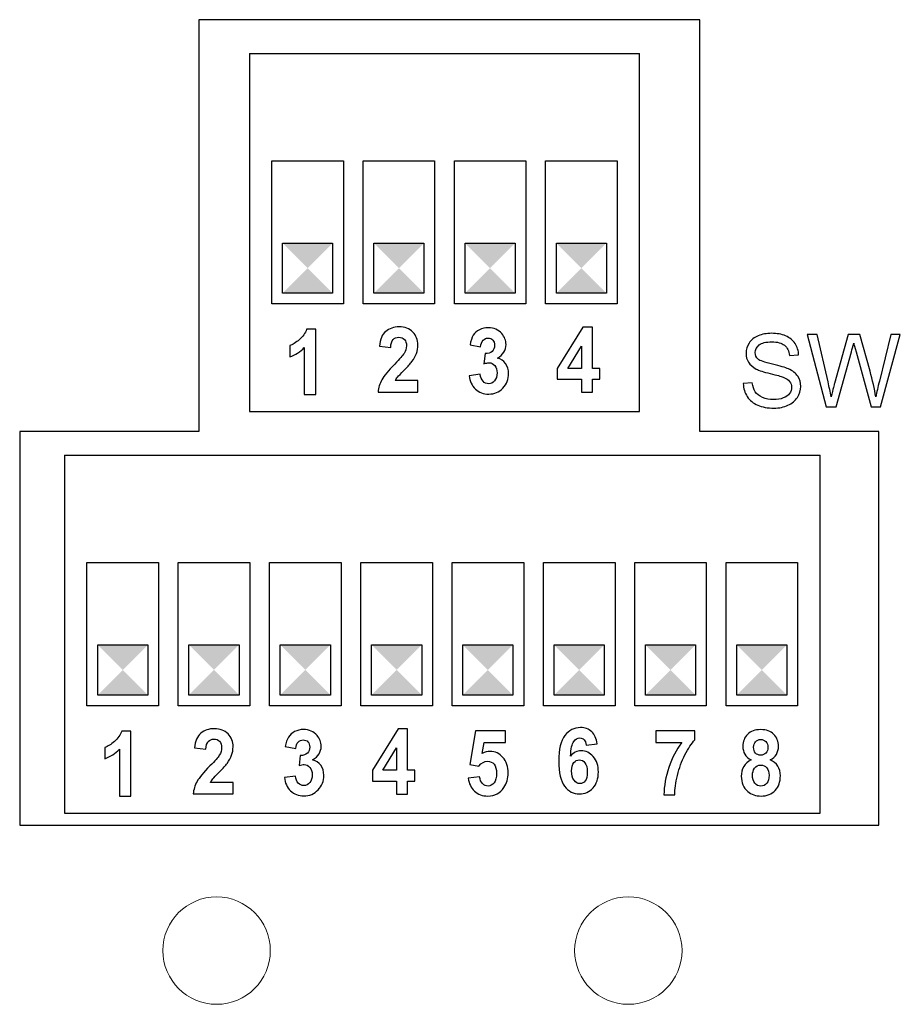
# Model space of a CAD drawing. Units: millimetres. Extents: x 0 to 420, y 0 to 297.
# Drawn here: x 262 to 286, y 130 to 158 of the extents above; entities that cross this region are included whole.
import ezdxf
from ezdxf.lldxf.tags import DXFTag

# ---------------------------------------------------------------- set-up
doc = ezdxf.new("R2010")
doc.units = ezdxf.units.MM
doc.layers.add('Lavorazione', color=7, linetype='Continuous')
doc.layers.add('Layer 1', color=7, linetype='Continuous')
tags = doc.linetypes.add('New Line2', pattern=[1.5, 1, -0.5]).pattern_tags.tags
tags[6:7] = [DXFTag(74, 4), DXFTag(75, 0), DXFTag(340, '0'), DXFTag(46, 1.0), DXFTag(50, 0.0), DXFTag(44, 0.0), DXFTag(45, 0.0)]
tags[4:5] = [DXFTag(74, 4), DXFTag(75, 0), DXFTag(340, '0'), DXFTag(46, 1.0), DXFTag(50, 0.0), DXFTag(44, 0.0), DXFTag(45, 0.0)]
tags = doc.linetypes.add('New Line3', pattern=[1.5, 1, -0.5]).pattern_tags.tags
tags[6:7] = [DXFTag(74, 4), DXFTag(75, 0), DXFTag(340, '0'), DXFTag(46, 1.0), DXFTag(50, 0.0), DXFTag(44, 0.0), DXFTag(45, 0.0)]
tags[4:5] = [DXFTag(74, 4), DXFTag(75, 0), DXFTag(340, '0'), DXFTag(46, 1.0), DXFTag(50, 0.0), DXFTag(44, 0.0), DXFTag(45, 0.0)]
tags = doc.linetypes.add('New Line4', pattern=[1.5, 1, -0.5]).pattern_tags.tags
tags[6:7] = [DXFTag(74, 4), DXFTag(75, 0), DXFTag(340, '0'), DXFTag(46, 1.0), DXFTag(50, 0.0), DXFTag(44, 0.0), DXFTag(45, 0.0)]
tags[4:5] = [DXFTag(74, 4), DXFTag(75, 0), DXFTag(340, '0'), DXFTag(46, 1.0), DXFTag(50, 0.0), DXFTag(44, 0.0), DXFTag(45, 0.0)]
tags = doc.linetypes.add('New Line5', pattern=[1.5, 1, -0.5]).pattern_tags.tags
tags[6:7] = [DXFTag(74, 4), DXFTag(75, 0), DXFTag(340, '0'), DXFTag(46, 1.0), DXFTag(50, 0.0), DXFTag(44, 0.0), DXFTag(45, 0.0)]
tags[4:5] = [DXFTag(74, 4), DXFTag(75, 0), DXFTag(340, '0'), DXFTag(46, 1.0), DXFTag(50, 0.0), DXFTag(44, 0.0), DXFTag(45, 0.0)]

msp = doc.modelspace()

# ---------------------------------------------------------------- linework, layer by layer
at = {"color": 7}
for p, q in [((280.725, 157.566), (266.725, 157.566)), ((266.725, 157.566), (266.725, 146.066)), ((280.725, 146.066), (280.725, 157.566)), ((268.14, 156.626), (268.14, 146.626)), ((268.14, 156.626), (279.04, 156.626)), ((279.04, 146.626), (279.04, 156.626)), ((268.765, 149.626), (268.765, 153.626)), ((268.765, 153.626), (270.765, 153.626)), ((270.765, 153.626), (270.765, 149.626)), ((271.315, 149.626), (271.315, 153.626)), ((271.315, 153.626), (273.315, 153.626)), ((273.315, 153.626), (273.315, 149.626)), ((273.865, 149.626), (273.865, 153.626)), ((273.865, 153.626), (275.865, 153.626)), ((275.865, 153.626), (275.865, 149.626)), ((276.415, 149.626), (276.415, 153.626)), ((276.415, 153.626), (278.415, 153.626)), ((278.415, 153.626), (278.415, 149.626)), ((269.065, 149.926), (269.065, 151.326)), ((269.065, 151.326), (270.465, 151.326)), ((270.465, 151.326), (270.465, 149.926)), ((271.615, 149.926), (271.615, 151.326)), ((271.615, 151.326), (273.015, 151.326)), ((273.015, 151.326), (273.015, 149.926)), ((274.165, 149.926), (274.165, 151.326)), ((274.165, 151.326), (275.565, 151.326)), ((275.565, 151.326), (275.565, 149.926)), ((276.715, 149.926), (276.715, 151.326)), ((276.715, 151.326), (278.115, 151.326)), ((278.115, 151.326), (278.115, 149.926)), ((270.465, 149.926), (269.065, 149.926)), ((273.015, 149.926), (271.615, 149.926)), ((275.565, 149.926), (274.165, 149.926)), ((278.115, 149.926), (276.715, 149.926)), ((270.765, 149.626), (268.765, 149.626)), ((273.315, 149.626), (271.315, 149.626)), ((275.865, 149.626), (273.865, 149.626)), ((278.415, 149.626), (276.415, 149.626)), ((268.14, 146.626), (279.04, 146.626)), ((261.725, 146.066), (261.725, 135.066)), ((266.725, 146.066), (261.725, 146.066)), ((285.725, 146.066), (280.725, 146.066)), ((285.725, 135.066), (285.725, 146.066)), ((262.978, 145.404), (262.978, 135.404)), ((262.978, 145.404), (284.078, 145.404)), ((284.078, 135.404), (284.078, 145.404)), ((263.603, 138.404), (263.603, 142.404)), ((263.603, 142.404), (265.603, 142.404)), ((265.603, 142.404), (265.603, 138.404)), ((266.153, 138.404), (266.153, 142.404)), ((266.153, 142.404), (268.153, 142.404)), ((268.153, 142.404), (268.153, 138.404)), ((268.703, 138.404), (268.703, 142.404)), ((268.703, 142.404), (270.703, 142.404)), ((270.703, 142.404), (270.703, 138.404)), ((271.253, 138.404), (271.253, 142.404)), ((271.253, 142.404), (273.253, 142.404)), ((273.253, 142.404), (273.253, 138.404)), ((273.803, 138.404), (273.803, 142.404)), ((273.803, 142.404), (275.803, 142.404)), ((275.803, 142.404), (275.803, 138.404)), ((276.353, 138.404), (276.353, 142.404)), ((276.353, 142.404), (278.353, 142.404)), ((278.353, 142.404), (278.353, 138.404)), ((278.903, 138.404), (278.903, 142.404)), ((278.903, 142.404), (280.903, 142.404)), ((280.903, 142.404), (280.903, 138.404)), ((281.453, 138.404), (281.453, 142.404)), ((281.453, 142.404), (283.453, 142.404)), ((283.453, 142.404), (283.453, 138.404)), ((263.903, 138.704), (263.903, 140.104)), ((263.903, 140.104), (265.303, 140.104)), ((265.303, 140.104), (265.303, 138.704)), ((266.453, 138.704), (266.453, 140.104)), ((266.453, 140.104), (267.853, 140.104)), ((267.853, 140.104), (267.853, 138.704)), ((269.003, 138.704), (269.003, 140.104)), ((269.003, 140.104), (270.403, 140.104)), ((270.403, 140.104), (270.403, 138.704)), ((271.553, 138.704), (271.553, 140.104)), ((271.553, 140.104), (272.953, 140.104)), ((272.953, 140.104), (272.953, 138.704)), ((274.103, 138.704), (274.103, 140.104)), ((274.103, 140.104), (275.503, 140.104)), ((275.503, 140.104), (275.503, 138.704)), ((276.653, 138.704), (276.653, 140.104)), ((276.653, 140.104), (278.053, 140.104)), ((278.053, 140.104), (278.053, 138.704)), ((279.203, 138.704), (279.203, 140.104)), ((279.203, 140.104), (280.603, 140.104)), ((280.603, 140.104), (280.603, 138.704)), ((281.753, 138.704), (281.753, 140.104)), ((281.753, 140.104), (283.153, 140.104)), ((283.153, 140.104), (283.153, 138.704)), ((265.303, 138.704), (263.903, 138.704)), ((267.853, 138.704), (266.453, 138.704)), ((270.403, 138.704), (269.003, 138.704)), ((272.953, 138.704), (271.553, 138.704)), ((275.503, 138.704), (274.103, 138.704)), ((278.053, 138.704), (276.653, 138.704)), ((280.603, 138.704), (279.203, 138.704)), ((283.153, 138.704), (281.753, 138.704)), ((265.603, 138.404), (263.603, 138.404)), ((268.153, 138.404), (266.153, 138.404)), ((270.703, 138.404), (268.703, 138.404)), ((273.253, 138.404), (271.253, 138.404)), ((275.803, 138.404), (273.803, 138.404)), ((278.353, 138.404), (276.353, 138.404)), ((280.903, 138.404), (278.903, 138.404)), ((283.453, 138.404), (281.453, 138.404)), ((262.978, 135.404), (284.078, 135.404)), ((261.725, 135.066), (285.725, 135.066))]:
    msp.add_line(p, q, dxfattribs=at)
for points in [[(269.065, 149.926), (270.465, 149.926), (270.465, 151.326), (269.065, 151.326)], [(271.615, 149.926), (273.015, 149.926), (273.015, 151.326), (271.615, 151.326)], [(274.165, 149.926), (275.565, 149.926), (275.565, 151.326), (274.165, 151.326)], [(276.715, 149.926), (278.115, 149.926), (278.115, 151.326), (276.715, 151.326)], [(263.903, 138.704), (265.303, 138.704), (265.303, 140.104), (263.903, 140.104)], [(266.453, 138.704), (267.853, 138.704), (267.853, 140.104), (266.453, 140.104)], [(269.003, 138.704), (270.403, 138.704), (270.403, 140.104), (269.003, 140.104)], [(271.553, 138.704), (272.953, 138.704), (272.953, 140.104), (271.553, 140.104)], [(274.103, 138.704), (275.503, 138.704), (275.503, 140.104), (274.103, 140.104)], [(276.653, 138.704), (278.053, 138.704), (278.053, 140.104), (276.653, 140.104)], [(279.203, 138.704), (280.603, 138.704), (280.603, 140.104), (279.203, 140.104)], [(281.753, 138.704), (283.153, 138.704), (283.153, 140.104), (281.753, 140.104)]]:
    msp.add_solid(points, dxfattribs=at)
at = {"layer": 'Lavorazione', "color": 7}
for points, knots in [([(269.994, 147.098), (269.994, 147.098), (269.675, 147.098), (269.675, 147.098), (269.675, 147.098), (269.675, 147.098), (269.675, 148.41), (269.675, 148.41), (269.675, 148.41), (269.56, 148.292), (269.423, 148.204), (269.266, 148.147), (269.266, 148.147), (269.266, 148.147), (269.266, 148.462), (269.266, 148.462), (269.266, 148.462), (269.349, 148.491), (269.439, 148.548), (269.536, 148.63), (269.536, 148.63), (269.634, 148.713), (269.7, 148.809), (269.737, 148.92), (269.737, 148.92), (269.737, 148.92), (269.994, 148.92), (269.994, 148.92), (269.994, 148.92), (269.994, 148.92), (269.994, 147.098), (269.994, 147.098)], [0, 0, 0, 0, 0.111111, 0.111111, 0.111111, 0.111111, 0.222222, 0.222222, 0.222222, 0.222222, 0.333333, 0.333333, 0.333333, 0.333333, 0.444444, 0.444444, 0.444444, 0.444444, 0.555556, 0.555556, 0.555556, 0.555556, 0.666667, 0.666667, 0.666667, 0.666667, 0.777778, 0.777778, 0.777778, 0.777778, 1, 1, 1, 1]), ([(272.847, 147.486), (272.847, 147.486), (272.847, 147.163), (272.847, 147.163), (272.847, 147.163), (272.847, 147.163), (271.733, 147.163), (271.733, 147.163), (271.733, 147.163), (271.745, 147.285), (271.781, 147.401), (271.841, 147.51), (271.841, 147.51), (271.902, 147.619), (272.021, 147.764), (272.199, 147.945), (272.199, 147.945), (272.342, 148.091), (272.43, 148.19), (272.463, 148.242), (272.463, 148.242), (272.507, 148.314), (272.528, 148.384), (272.528, 148.454), (272.528, 148.454), (272.528, 148.532), (272.51, 148.592), (272.471, 148.633), (272.471, 148.633), (272.433, 148.675), (272.381, 148.696), (272.314, 148.696), (272.314, 148.696), (272.247, 148.696), (272.194, 148.674), (272.155, 148.63), (272.155, 148.63), (272.116, 148.586), (272.093, 148.514), (272.087, 148.413), (272.087, 148.413), (272.087, 148.413), (271.771, 148.447), (271.771, 148.447), (271.771, 148.447), (271.789, 148.639), (271.849, 148.776), (271.948, 148.86), (271.948, 148.86), (272.048, 148.943), (272.172, 148.985), (272.321, 148.985), (272.321, 148.985), (272.485, 148.985), (272.613, 148.937), (272.707, 148.84), (272.707, 148.84), (272.8, 148.744), (272.847, 148.623), (272.847, 148.48), (272.847, 148.48), (272.847, 148.398), (272.834, 148.32), (272.807, 148.247), (272.807, 148.247), (272.78, 148.173), (272.738, 148.095), (272.679, 148.015), (272.679, 148.015), (272.641, 147.961), (272.571, 147.884), (272.471, 147.783), (272.471, 147.783), (272.37, 147.683), (272.306, 147.616), (272.279, 147.583), (272.279, 147.583), (272.253, 147.55), (272.231, 147.518), (272.214, 147.486), (272.214, 147.486), (272.214, 147.486), (272.847, 147.486), (272.847, 147.486)], [0, 0, 0, 0, 0.045455, 0.045455, 0.045455, 0.045455, 0.090909, 0.090909, 0.090909, 0.090909, 0.136364, 0.136364, 0.136364, 0.136364, 0.181818, 0.181818, 0.181818, 0.181818, 0.227273, 0.227273, 0.227273, 0.227273, 0.272727, 0.272727, 0.272727, 0.272727, 0.318182, 0.318182, 0.318182, 0.318182, 0.363636, 0.363636, 0.363636, 0.363636, 0.409091, 0.409091, 0.409091, 0.409091, 0.454545, 0.454545, 0.454545, 0.454545, 0.5, 0.5, 0.5, 0.5, 0.545455, 0.545455, 0.545455, 0.545455, 0.590909, 0.590909, 0.590909, 0.590909, 0.636364, 0.636364, 0.636364, 0.636364, 0.681818, 0.681818, 0.681818, 0.681818, 0.727273, 0.727273, 0.727273, 0.727273, 0.772727, 0.772727, 0.772727, 0.772727, 0.818182, 0.818182, 0.818182, 0.818182, 0.863636, 0.863636, 0.863636, 0.863636, 0.909091, 0.909091, 0.909091, 0.909091, 1, 1, 1, 1]), ([(274.28, 147.621), (274.28, 147.621), (274.588, 147.662), (274.588, 147.662), (274.588, 147.662), (274.598, 147.577), (274.625, 147.511), (274.667, 147.466), (274.667, 147.466), (274.71, 147.421), (274.762, 147.398), (274.824, 147.398), (274.824, 147.398), (274.889, 147.398), (274.945, 147.425), (274.989, 147.48), (274.989, 147.48), (275.034, 147.534), (275.057, 147.607), (275.057, 147.699), (275.057, 147.699), (275.057, 147.786), (275.035, 147.855), (274.992, 147.906), (274.992, 147.906), (274.949, 147.957), (274.897, 147.983), (274.835, 147.983), (274.835, 147.983), (274.795, 147.983), (274.746, 147.974), (274.69, 147.957), (274.69, 147.957), (274.69, 147.957), (274.725, 148.238), (274.725, 148.238), (274.725, 148.238), (274.81, 148.236), (274.876, 148.256), (274.921, 148.3), (274.921, 148.3), (274.967, 148.343), (274.989, 148.401), (274.989, 148.472), (274.989, 148.472), (274.989, 148.534), (274.973, 148.582), (274.939, 148.619), (274.939, 148.619), (274.906, 148.655), (274.862, 148.673), (274.807, 148.673), (274.807, 148.673), (274.752, 148.673), (274.706, 148.652), (274.667, 148.611), (274.667, 148.611), (274.628, 148.57), (274.605, 148.51), (274.597, 148.43), (274.597, 148.43), (274.597, 148.43), (274.303, 148.485), (274.303, 148.485), (274.303, 148.485), (274.324, 148.595), (274.354, 148.684), (274.395, 148.75), (274.395, 148.75), (274.437, 148.816), (274.494, 148.868), (274.568, 148.905), (274.568, 148.905), (274.641, 148.943), (274.724, 148.962), (274.815, 148.962), (274.815, 148.962), (274.972, 148.962), (275.097, 148.908), (275.191, 148.798), (275.191, 148.798), (275.269, 148.709), (275.308, 148.608), (275.308, 148.495), (275.308, 148.495), (275.308, 148.336), (275.228, 148.208), (275.069, 148.113), (275.069, 148.113), (275.164, 148.091), (275.24, 148.041), (275.297, 147.964), (275.297, 147.964), (275.354, 147.886), (275.382, 147.793), (275.382, 147.683), (275.382, 147.683), (275.382, 147.524), (275.329, 147.389), (275.222, 147.277), (275.222, 147.277), (275.116, 147.165), (274.984, 147.109), (274.825, 147.109), (274.825, 147.109), (274.675, 147.109), (274.551, 147.156), (274.452, 147.251), (274.452, 147.251), (274.353, 147.345), (274.296, 147.469), (274.28, 147.621)], [0, 0, 0, 0, 0.034483, 0.034483, 0.034483, 0.034483, 0.068966, 0.068966, 0.068966, 0.068966, 0.103448, 0.103448, 0.103448, 0.103448, 0.137931, 0.137931, 0.137931, 0.137931, 0.172414, 0.172414, 0.172414, 0.172414, 0.206897, 0.206897, 0.206897, 0.206897, 0.241379, 0.241379, 0.241379, 0.241379, 0.275862, 0.275862, 0.275862, 0.275862, 0.310345, 0.310345, 0.310345, 0.310345, 0.344828, 0.344828, 0.344828, 0.344828, 0.37931, 0.37931, 0.37931, 0.37931, 0.413793, 0.413793, 0.413793, 0.413793, 0.448276, 0.448276, 0.448276, 0.448276, 0.482759, 0.482759, 0.482759, 0.482759, 0.517241, 0.517241, 0.517241, 0.517241, 0.551724, 0.551724, 0.551724, 0.551724, 0.586207, 0.586207, 0.586207, 0.586207, 0.62069, 0.62069, 0.62069, 0.62069, 0.655172, 0.655172, 0.655172, 0.655172, 0.689655, 0.689655, 0.689655, 0.689655, 0.724138, 0.724138, 0.724138, 0.724138, 0.758621, 0.758621, 0.758621, 0.758621, 0.793103, 0.793103, 0.793103, 0.793103, 0.827586, 0.827586, 0.827586, 0.827586, 0.862069, 0.862069, 0.862069, 0.862069, 0.896552, 0.896552, 0.896552, 0.896552, 0.931034, 0.931034, 0.931034, 0.931034, 1, 1, 1, 1]), ([(277.415, 147.159), (277.415, 147.159), (277.415, 147.524), (277.415, 147.524), (277.415, 147.524), (277.415, 147.524), (276.737, 147.524), (276.737, 147.524), (276.737, 147.524), (276.737, 147.524), (276.737, 147.827), (276.737, 147.827), (276.737, 147.827), (276.737, 147.827), (277.455, 148.981), (277.455, 148.981), (277.455, 148.981), (277.455, 148.981), (277.723, 148.981), (277.723, 148.981), (277.723, 148.981), (277.723, 148.981), (277.723, 147.828), (277.723, 147.828), (277.723, 147.828), (277.723, 147.828), (277.928, 147.828), (277.928, 147.828), (277.928, 147.828), (277.928, 147.828), (277.928, 147.524), (277.928, 147.524), (277.928, 147.524), (277.928, 147.524), (277.723, 147.524), (277.723, 147.524), (277.723, 147.524), (277.723, 147.524), (277.723, 147.159), (277.723, 147.159), (277.723, 147.159), (277.723, 147.159), (277.415, 147.159), (277.415, 147.159)], [0, 0, 0, 0, 0.083333, 0.083333, 0.083333, 0.083333, 0.166667, 0.166667, 0.166667, 0.166667, 0.25, 0.25, 0.25, 0.25, 0.333333, 0.333333, 0.333333, 0.333333, 0.416667, 0.416667, 0.416667, 0.416667, 0.5, 0.5, 0.5, 0.5, 0.583333, 0.583333, 0.583333, 0.583333, 0.666667, 0.666667, 0.666667, 0.666667, 0.75, 0.75, 0.75, 0.75, 0.833333, 0.833333, 0.833333, 0.833333, 1, 1, 1, 1]), ([(277.415, 147.828), (277.415, 147.828), (277.415, 148.447), (277.415, 148.447), (277.415, 148.447), (277.415, 148.447), (277.034, 147.828), (277.034, 147.828), (277.034, 147.828), (277.034, 147.828), (277.415, 147.828), (277.415, 147.828)], [0, 0, 0, 0, 0.25, 0.25, 0.25, 0.25, 0.5, 0.5, 0.5, 0.5, 1, 1, 1, 1]), ([(277.858, 137.34), (277.858, 137.34), (277.55, 137.303), (277.55, 137.303), (277.55, 137.303), (277.542, 137.372), (277.523, 137.423), (277.491, 137.456), (277.491, 137.456), (277.46, 137.489), (277.419, 137.505), (277.369, 137.505), (277.369, 137.505), (277.302, 137.505), (277.245, 137.472), (277.199, 137.406), (277.199, 137.406), (277.152, 137.34), (277.123, 137.203), (277.111, 136.995), (277.111, 136.995), (277.19, 137.097), (277.288, 137.148), (277.406, 137.148), (277.406, 137.148), (277.538, 137.148), (277.652, 137.093), (277.746, 136.983), (277.746, 136.983), (277.841, 136.872), (277.888, 136.73), (277.888, 136.555), (277.888, 136.555), (277.888, 136.37), (277.838, 136.221), (277.739, 136.109), (277.739, 136.109), (277.639, 135.997), (277.512, 135.941), (277.356, 135.941), (277.356, 135.941), (277.188, 135.941), (277.051, 136.012), (276.943, 136.155), (276.943, 136.155), (276.836, 136.297), (276.782, 136.53), (276.782, 136.855), (276.782, 136.855), (276.782, 137.187), (276.838, 137.427), (276.95, 137.574), (276.95, 137.574), (277.062, 137.721), (277.208, 137.794), (277.388, 137.794), (277.388, 137.794), (277.514, 137.794), (277.618, 137.755), (277.701, 137.678), (277.701, 137.678), (277.783, 137.6), (277.836, 137.487), (277.858, 137.34)], [0, 0, 0, 0, 0.058824, 0.058824, 0.058824, 0.058824, 0.117647, 0.117647, 0.117647, 0.117647, 0.176471, 0.176471, 0.176471, 0.176471, 0.235294, 0.235294, 0.235294, 0.235294, 0.294118, 0.294118, 0.294118, 0.294118, 0.352941, 0.352941, 0.352941, 0.352941, 0.411765, 0.411765, 0.411765, 0.411765, 0.470588, 0.470588, 0.470588, 0.470588, 0.529412, 0.529412, 0.529412, 0.529412, 0.588235, 0.588235, 0.588235, 0.588235, 0.647059, 0.647059, 0.647059, 0.647059, 0.705882, 0.705882, 0.705882, 0.705882, 0.764706, 0.764706, 0.764706, 0.764706, 0.823529, 0.823529, 0.823529, 0.823529, 0.882353, 0.882353, 0.882353, 0.882353, 1, 1, 1, 1]), ([(264.832, 135.876), (264.832, 135.876), (264.513, 135.876), (264.513, 135.876), (264.513, 135.876), (264.513, 135.876), (264.513, 137.188), (264.513, 137.188), (264.513, 137.188), (264.397, 137.069), (264.261, 136.982), (264.104, 136.925), (264.104, 136.925), (264.104, 136.925), (264.104, 137.24), (264.104, 137.24), (264.104, 137.24), (264.187, 137.269), (264.277, 137.325), (264.374, 137.408), (264.374, 137.408), (264.471, 137.491), (264.538, 137.587), (264.574, 137.698), (264.574, 137.698), (264.574, 137.698), (264.832, 137.698), (264.832, 137.698), (264.832, 137.698), (264.832, 137.698), (264.832, 135.876), (264.832, 135.876)], [0, 0, 0, 0, 0.111111, 0.111111, 0.111111, 0.111111, 0.222222, 0.222222, 0.222222, 0.222222, 0.333333, 0.333333, 0.333333, 0.333333, 0.444444, 0.444444, 0.444444, 0.444444, 0.555556, 0.555556, 0.555556, 0.555556, 0.666667, 0.666667, 0.666667, 0.666667, 0.777778, 0.777778, 0.777778, 0.777778, 1, 1, 1, 1]), ([(267.685, 136.264), (267.685, 136.264), (267.685, 135.941), (267.685, 135.941), (267.685, 135.941), (267.685, 135.941), (266.57, 135.941), (266.57, 135.941), (266.57, 135.941), (266.582, 136.063), (266.619, 136.179), (266.679, 136.288), (266.679, 136.288), (266.739, 136.397), (266.859, 136.542), (267.037, 136.723), (267.037, 136.723), (267.18, 136.869), (267.268, 136.967), (267.301, 137.02), (267.301, 137.02), (267.344, 137.091), (267.366, 137.162), (267.366, 137.232), (267.366, 137.232), (267.366, 137.31), (267.347, 137.369), (267.309, 137.411), (267.309, 137.411), (267.271, 137.452), (267.218, 137.473), (267.151, 137.473), (267.151, 137.473), (267.085, 137.473), (267.032, 137.452), (266.993, 137.408), (266.993, 137.408), (266.954, 137.364), (266.931, 137.292), (266.925, 137.191), (266.925, 137.191), (266.925, 137.191), (266.608, 137.225), (266.608, 137.225), (266.608, 137.225), (266.627, 137.417), (266.687, 137.554), (266.786, 137.638), (266.786, 137.638), (266.886, 137.721), (267.01, 137.763), (267.159, 137.763), (267.159, 137.763), (267.323, 137.763), (267.451, 137.714), (267.545, 137.618), (267.545, 137.618), (267.638, 137.521), (267.685, 137.401), (267.685, 137.258), (267.685, 137.258), (267.685, 137.176), (267.672, 137.098), (267.645, 137.025), (267.645, 137.025), (267.618, 136.951), (267.575, 136.873), (267.517, 136.792), (267.517, 136.792), (267.479, 136.739), (267.409, 136.662), (267.309, 136.561), (267.309, 136.561), (267.208, 136.46), (267.144, 136.394), (267.117, 136.36), (267.117, 136.36), (267.09, 136.327), (267.069, 136.296), (267.052, 136.264), (267.052, 136.264), (267.052, 136.264), (267.685, 136.264), (267.685, 136.264)], [0, 0, 0, 0, 0.045455, 0.045455, 0.045455, 0.045455, 0.090909, 0.090909, 0.090909, 0.090909, 0.136364, 0.136364, 0.136364, 0.136364, 0.181818, 0.181818, 0.181818, 0.181818, 0.227273, 0.227273, 0.227273, 0.227273, 0.272727, 0.272727, 0.272727, 0.272727, 0.318182, 0.318182, 0.318182, 0.318182, 0.363636, 0.363636, 0.363636, 0.363636, 0.409091, 0.409091, 0.409091, 0.409091, 0.454545, 0.454545, 0.454545, 0.454545, 0.5, 0.5, 0.5, 0.5, 0.545455, 0.545455, 0.545455, 0.545455, 0.590909, 0.590909, 0.590909, 0.590909, 0.636364, 0.636364, 0.636364, 0.636364, 0.681818, 0.681818, 0.681818, 0.681818, 0.727273, 0.727273, 0.727273, 0.727273, 0.772727, 0.772727, 0.772727, 0.772727, 0.818182, 0.818182, 0.818182, 0.818182, 0.863636, 0.863636, 0.863636, 0.863636, 0.909091, 0.909091, 0.909091, 0.909091, 1, 1, 1, 1]), ([(269.118, 136.399), (269.118, 136.399), (269.426, 136.44), (269.426, 136.44), (269.426, 136.44), (269.435, 136.355), (269.462, 136.289), (269.505, 136.244), (269.505, 136.244), (269.548, 136.199), (269.6, 136.176), (269.661, 136.176), (269.661, 136.176), (269.727, 136.176), (269.782, 136.203), (269.827, 136.258), (269.827, 136.258), (269.872, 136.312), (269.895, 136.385), (269.895, 136.477), (269.895, 136.477), (269.895, 136.564), (269.873, 136.633), (269.83, 136.684), (269.83, 136.684), (269.787, 136.735), (269.735, 136.761), (269.673, 136.761), (269.673, 136.761), (269.632, 136.761), (269.584, 136.752), (269.527, 136.735), (269.527, 136.735), (269.527, 136.735), (269.562, 137.016), (269.562, 137.016), (269.562, 137.016), (269.648, 137.014), (269.714, 137.034), (269.759, 137.078), (269.759, 137.078), (269.804, 137.121), (269.827, 137.178), (269.827, 137.25), (269.827, 137.25), (269.827, 137.311), (269.81, 137.36), (269.777, 137.396), (269.777, 137.396), (269.744, 137.433), (269.699, 137.451), (269.644, 137.451), (269.644, 137.451), (269.59, 137.451), (269.543, 137.43), (269.505, 137.389), (269.505, 137.389), (269.466, 137.348), (269.442, 137.288), (269.434, 137.208), (269.434, 137.208), (269.434, 137.208), (269.141, 137.263), (269.141, 137.263), (269.141, 137.263), (269.162, 137.373), (269.192, 137.462), (269.233, 137.528), (269.233, 137.528), (269.274, 137.594), (269.332, 137.645), (269.405, 137.683), (269.405, 137.683), (269.479, 137.721), (269.561, 137.74), (269.653, 137.74), (269.653, 137.74), (269.809, 137.74), (269.934, 137.685), (270.029, 137.576), (270.029, 137.576), (270.107, 137.487), (270.146, 137.386), (270.146, 137.273), (270.146, 137.273), (270.146, 137.114), (270.066, 136.986), (269.907, 136.891), (269.907, 136.891), (270.002, 136.868), (270.078, 136.819), (270.134, 136.741), (270.134, 136.741), (270.191, 136.664), (270.219, 136.571), (270.219, 136.461), (270.219, 136.461), (270.219, 136.302), (270.166, 136.167), (270.06, 136.055), (270.06, 136.055), (269.954, 135.943), (269.821, 135.887), (269.663, 135.887), (269.663, 135.887), (269.513, 135.887), (269.389, 135.934), (269.29, 136.029), (269.29, 136.029), (269.191, 136.123), (269.134, 136.246), (269.118, 136.399)], [0, 0, 0, 0, 0.034483, 0.034483, 0.034483, 0.034483, 0.068966, 0.068966, 0.068966, 0.068966, 0.103448, 0.103448, 0.103448, 0.103448, 0.137931, 0.137931, 0.137931, 0.137931, 0.172414, 0.172414, 0.172414, 0.172414, 0.206897, 0.206897, 0.206897, 0.206897, 0.241379, 0.241379, 0.241379, 0.241379, 0.275862, 0.275862, 0.275862, 0.275862, 0.310345, 0.310345, 0.310345, 0.310345, 0.344828, 0.344828, 0.344828, 0.344828, 0.37931, 0.37931, 0.37931, 0.37931, 0.413793, 0.413793, 0.413793, 0.413793, 0.448276, 0.448276, 0.448276, 0.448276, 0.482759, 0.482759, 0.482759, 0.482759, 0.517241, 0.517241, 0.517241, 0.517241, 0.551724, 0.551724, 0.551724, 0.551724, 0.586207, 0.586207, 0.586207, 0.586207, 0.62069, 0.62069, 0.62069, 0.62069, 0.655172, 0.655172, 0.655172, 0.655172, 0.689655, 0.689655, 0.689655, 0.689655, 0.724138, 0.724138, 0.724138, 0.724138, 0.758621, 0.758621, 0.758621, 0.758621, 0.793103, 0.793103, 0.793103, 0.793103, 0.827586, 0.827586, 0.827586, 0.827586, 0.862069, 0.862069, 0.862069, 0.862069, 0.896552, 0.896552, 0.896552, 0.896552, 0.931034, 0.931034, 0.931034, 0.931034, 1, 1, 1, 1]), ([(272.253, 135.937), (272.253, 135.937), (272.253, 136.302), (272.253, 136.302), (272.253, 136.302), (272.253, 136.302), (271.575, 136.302), (271.575, 136.302), (271.575, 136.302), (271.575, 136.302), (271.575, 136.605), (271.575, 136.605), (271.575, 136.605), (271.575, 136.605), (272.293, 137.758), (272.293, 137.758), (272.293, 137.758), (272.293, 137.758), (272.561, 137.758), (272.561, 137.758), (272.561, 137.758), (272.561, 137.758), (272.561, 136.606), (272.561, 136.606), (272.561, 136.606), (272.561, 136.606), (272.765, 136.606), (272.765, 136.606), (272.765, 136.606), (272.765, 136.606), (272.765, 136.302), (272.765, 136.302), (272.765, 136.302), (272.765, 136.302), (272.561, 136.302), (272.561, 136.302), (272.561, 136.302), (272.561, 136.302), (272.561, 135.937), (272.561, 135.937), (272.561, 135.937), (272.561, 135.937), (272.253, 135.937), (272.253, 135.937)], [0, 0, 0, 0, 0.083333, 0.083333, 0.083333, 0.083333, 0.166667, 0.166667, 0.166667, 0.166667, 0.25, 0.25, 0.25, 0.25, 0.333333, 0.333333, 0.333333, 0.333333, 0.416667, 0.416667, 0.416667, 0.416667, 0.5, 0.5, 0.5, 0.5, 0.583333, 0.583333, 0.583333, 0.583333, 0.666667, 0.666667, 0.666667, 0.666667, 0.75, 0.75, 0.75, 0.75, 0.833333, 0.833333, 0.833333, 0.833333, 1, 1, 1, 1]), ([(274.255, 136.381), (274.255, 136.381), (274.572, 136.417), (274.572, 136.417), (274.572, 136.417), (274.581, 136.338), (274.608, 136.276), (274.652, 136.23), (274.652, 136.23), (274.696, 136.184), (274.748, 136.161), (274.806, 136.161), (274.806, 136.161), (274.872, 136.161), (274.928, 136.191), (274.974, 136.25), (274.974, 136.25), (275.019, 136.309), (275.043, 136.399), (275.043, 136.518), (275.043, 136.518), (275.043, 136.63), (275.02, 136.714), (274.974, 136.77), (274.974, 136.77), (274.928, 136.825), (274.869, 136.853), (274.796, 136.853), (274.796, 136.853), (274.705, 136.853), (274.623, 136.809), (274.55, 136.72), (274.55, 136.72), (274.55, 136.72), (274.293, 136.761), (274.293, 136.761), (274.293, 136.761), (274.293, 136.761), (274.456, 137.704), (274.456, 137.704), (274.456, 137.704), (274.456, 137.704), (275.296, 137.704), (275.296, 137.704), (275.296, 137.704), (275.296, 137.704), (275.296, 137.379), (275.296, 137.379), (275.296, 137.379), (275.296, 137.379), (274.697, 137.379), (274.697, 137.379), (274.697, 137.379), (274.697, 137.379), (274.646, 137.072), (274.646, 137.072), (274.646, 137.072), (274.717, 137.111), (274.789, 137.13), (274.864, 137.13), (274.864, 137.13), (275.005, 137.13), (275.125, 137.074), (275.223, 136.961), (275.223, 136.961), (275.321, 136.849), (275.37, 136.703), (275.37, 136.524), (275.37, 136.524), (275.37, 136.374), (275.33, 136.24), (275.251, 136.123), (275.251, 136.123), (275.143, 135.963), (274.994, 135.882), (274.802, 135.882), (274.802, 135.882), (274.65, 135.882), (274.525, 135.928), (274.428, 136.018), (274.428, 136.018), (274.332, 136.107), (274.274, 136.229), (274.255, 136.381)], [0, 0, 0, 0, 0.045455, 0.045455, 0.045455, 0.045455, 0.090909, 0.090909, 0.090909, 0.090909, 0.136364, 0.136364, 0.136364, 0.136364, 0.181818, 0.181818, 0.181818, 0.181818, 0.227273, 0.227273, 0.227273, 0.227273, 0.272727, 0.272727, 0.272727, 0.272727, 0.318182, 0.318182, 0.318182, 0.318182, 0.363636, 0.363636, 0.363636, 0.363636, 0.409091, 0.409091, 0.409091, 0.409091, 0.454545, 0.454545, 0.454545, 0.454545, 0.5, 0.5, 0.5, 0.5, 0.545455, 0.545455, 0.545455, 0.545455, 0.590909, 0.590909, 0.590909, 0.590909, 0.636364, 0.636364, 0.636364, 0.636364, 0.681818, 0.681818, 0.681818, 0.681818, 0.727273, 0.727273, 0.727273, 0.727273, 0.772727, 0.772727, 0.772727, 0.772727, 0.818182, 0.818182, 0.818182, 0.818182, 0.863636, 0.863636, 0.863636, 0.863636, 0.909091, 0.909091, 0.909091, 0.909091, 1, 1, 1, 1]), ([(279.495, 137.382), (279.495, 137.382), (279.495, 137.705), (279.495, 137.705), (279.495, 137.705), (279.495, 137.705), (280.58, 137.705), (280.58, 137.705), (280.58, 137.705), (280.58, 137.705), (280.58, 137.451), (280.58, 137.451), (280.58, 137.451), (280.491, 137.355), (280.399, 137.216), (280.307, 137.036), (280.307, 137.036), (280.214, 136.855), (280.143, 136.663), (280.095, 136.46), (280.095, 136.46), (280.046, 136.257), (280.022, 136.075), (280.023, 135.915), (280.023, 135.915), (280.023, 135.915), (279.717, 135.915), (279.717, 135.915), (279.717, 135.915), (279.722, 136.166), (279.77, 136.421), (279.859, 136.682), (279.859, 136.682), (279.948, 136.943), (280.067, 137.176), (280.216, 137.382), (280.216, 137.382), (280.216, 137.382), (279.495, 137.382), (279.495, 137.382)], [0, 0, 0, 0, 0.090909, 0.090909, 0.090909, 0.090909, 0.181818, 0.181818, 0.181818, 0.181818, 0.272727, 0.272727, 0.272727, 0.272727, 0.363636, 0.363636, 0.363636, 0.363636, 0.454545, 0.454545, 0.454545, 0.454545, 0.545455, 0.545455, 0.545455, 0.545455, 0.636364, 0.636364, 0.636364, 0.636364, 0.727273, 0.727273, 0.727273, 0.727273, 0.818182, 0.818182, 0.818182, 0.818182, 1, 1, 1, 1]), ([(282.157, 136.895), (282.075, 136.933), (282.016, 136.985), (281.979, 137.051), (281.979, 137.051), (281.941, 137.118), (281.923, 137.19), (281.923, 137.27), (281.923, 137.27), (281.923, 137.405), (281.966, 137.517), (282.052, 137.605), (282.052, 137.605), (282.139, 137.693), (282.262, 137.737), (282.421, 137.737), (282.421, 137.737), (282.579, 137.737), (282.701, 137.693), (282.788, 137.605), (282.788, 137.605), (282.875, 137.517), (282.919, 137.405), (282.919, 137.27), (282.919, 137.27), (282.919, 137.185), (282.899, 137.111), (282.859, 137.045), (282.859, 137.045), (282.819, 136.979), (282.763, 136.929), (282.69, 136.895), (282.69, 136.895), (282.782, 136.854), (282.852, 136.795), (282.9, 136.718), (282.9, 136.718), (282.948, 136.64), (282.972, 136.55), (282.972, 136.448), (282.972, 136.448), (282.972, 136.281), (282.923, 136.144), (282.825, 136.039), (282.825, 136.039), (282.727, 135.934), (282.598, 135.882), (282.435, 135.882), (282.435, 135.882), (282.284, 135.882), (282.159, 135.925), (282.058, 136.012), (282.058, 136.012), (281.94, 136.115), (281.88, 136.255), (281.88, 136.434), (281.88, 136.434), (281.88, 136.532), (281.903, 136.622), (281.947, 136.704), (281.947, 136.704), (281.991, 136.787), (282.061, 136.85), (282.157, 136.895)], [0, 0, 0, 0, 0.058824, 0.058824, 0.058824, 0.058824, 0.117647, 0.117647, 0.117647, 0.117647, 0.176471, 0.176471, 0.176471, 0.176471, 0.235294, 0.235294, 0.235294, 0.235294, 0.294118, 0.294118, 0.294118, 0.294118, 0.352941, 0.352941, 0.352941, 0.352941, 0.411765, 0.411765, 0.411765, 0.411765, 0.470588, 0.470588, 0.470588, 0.470588, 0.529412, 0.529412, 0.529412, 0.529412, 0.588235, 0.588235, 0.588235, 0.588235, 0.647059, 0.647059, 0.647059, 0.647059, 0.705882, 0.705882, 0.705882, 0.705882, 0.764706, 0.764706, 0.764706, 0.764706, 0.823529, 0.823529, 0.823529, 0.823529, 0.882353, 0.882353, 0.882353, 0.882353, 1, 1, 1, 1]), ([(272.253, 136.606), (272.253, 136.606), (272.253, 137.225), (272.253, 137.225), (272.253, 137.225), (272.253, 137.225), (271.872, 136.606), (271.872, 136.606), (271.872, 136.606), (271.872, 136.606), (272.253, 136.606), (272.253, 136.606)], [0, 0, 0, 0, 0.25, 0.25, 0.25, 0.25, 0.5, 0.5, 0.5, 0.5, 1, 1, 1, 1]), ([(282.223, 137.244), (282.223, 137.175), (282.241, 137.121), (282.276, 137.082), (282.276, 137.082), (282.313, 137.043), (282.361, 137.024), (282.421, 137.024), (282.421, 137.024), (282.482, 137.024), (282.53, 137.043), (282.567, 137.083), (282.567, 137.083), (282.603, 137.122), (282.622, 137.176), (282.622, 137.245), (282.622, 137.245), (282.622, 137.311), (282.604, 137.363), (282.567, 137.402), (282.567, 137.402), (282.531, 137.441), (282.484, 137.461), (282.424, 137.461), (282.424, 137.461), (282.363, 137.461), (282.314, 137.441), (282.277, 137.401), (282.277, 137.401), (282.241, 137.362), (282.223, 137.309), (282.223, 137.244)], [0, 0, 0, 0, 0.111111, 0.111111, 0.111111, 0.111111, 0.222222, 0.222222, 0.222222, 0.222222, 0.333333, 0.333333, 0.333333, 0.333333, 0.444444, 0.444444, 0.444444, 0.444444, 0.555556, 0.555556, 0.555556, 0.555556, 0.666667, 0.666667, 0.666667, 0.666667, 0.777778, 0.777778, 0.777778, 0.777778, 1, 1, 1, 1]), ([(277.138, 136.583), (277.138, 136.47), (277.162, 136.383), (277.21, 136.322), (277.21, 136.322), (277.257, 136.261), (277.311, 136.23), (277.372, 136.23), (277.372, 136.23), (277.431, 136.23), (277.48, 136.255), (277.519, 136.305), (277.519, 136.305), (277.558, 136.356), (277.577, 136.438), (277.577, 136.552), (277.577, 136.552), (277.577, 136.67), (277.556, 136.756), (277.514, 136.811), (277.514, 136.811), (277.472, 136.866), (277.419, 136.893), (277.356, 136.893), (277.356, 136.893), (277.295, 136.893), (277.244, 136.867), (277.202, 136.815), (277.202, 136.815), (277.159, 136.762), (277.138, 136.685), (277.138, 136.583)], [0, 0, 0, 0, 0.111111, 0.111111, 0.111111, 0.111111, 0.222222, 0.222222, 0.222222, 0.222222, 0.333333, 0.333333, 0.333333, 0.333333, 0.444444, 0.444444, 0.444444, 0.444444, 0.555556, 0.555556, 0.555556, 0.555556, 0.666667, 0.666667, 0.666667, 0.666667, 0.777778, 0.777778, 0.777778, 0.777778, 1, 1, 1, 1]), ([(282.193, 136.467), (282.193, 136.371), (282.216, 136.295), (282.26, 136.242), (282.26, 136.242), (282.305, 136.187), (282.362, 136.16), (282.429, 136.16), (282.429, 136.16), (282.495, 136.16), (282.549, 136.186), (282.593, 136.238), (282.593, 136.238), (282.636, 136.29), (282.657, 136.365), (282.657, 136.463), (282.657, 136.463), (282.657, 136.549), (282.635, 136.618), (282.592, 136.669), (282.592, 136.669), (282.548, 136.721), (282.492, 136.747), (282.424, 136.747), (282.424, 136.747), (282.347, 136.747), (282.289, 136.718), (282.25, 136.659), (282.25, 136.659), (282.212, 136.6), (282.193, 136.536), (282.193, 136.467)], [0, 0, 0, 0, 0.111111, 0.111111, 0.111111, 0.111111, 0.222222, 0.222222, 0.222222, 0.222222, 0.333333, 0.333333, 0.333333, 0.333333, 0.444444, 0.444444, 0.444444, 0.444444, 0.555556, 0.555556, 0.555556, 0.555556, 0.666667, 0.666667, 0.666667, 0.666667, 0.777778, 0.777778, 0.777778, 0.777778, 1, 1, 1, 1])]:
    msp.add_open_spline(points, degree=3, knots=knots, dxfattribs=at)
at = {"layer": 'Layer 1', "color": 7, "linetype": 'New Line2', "lineweight": 9}
msp.add_open_spline([(285.725, 146.066), (285.725, 146.066), (280.725, 146.066), (280.725, 146.066), (280.725, 146.066), (280.725, 146.066), (280.725, 157.566), (280.725, 157.566), (280.725, 157.566), (280.725, 157.566), (266.725, 157.566), (266.725, 157.566), (266.725, 157.566), (266.725, 157.566), (266.725, 146.066), (266.725, 146.066), (266.725, 146.066), (266.725, 146.066), (261.725, 146.066), (261.725, 146.066)], degree=3, knots=[0, 0, 0, 0, 0.166667, 0.166667, 0.166667, 0.166667, 0.333333, 0.333333, 0.333333, 0.333333, 0.5, 0.5, 0.5, 0.5, 0.666667, 0.666667, 0.666667, 0.666667, 1, 1, 1, 1], dxfattribs=at)
at = {"layer": 'Layer 1', "color": 7}
for points, knots in [([(281.935, 147.401), (281.935, 147.401), (282.187, 147.423), (282.187, 147.423), (282.187, 147.423), (282.198, 147.322), (282.226, 147.238), (282.27, 147.173), (282.27, 147.173), (282.314, 147.108), (282.381, 147.056), (282.473, 147.015), (282.473, 147.015), (282.565, 146.975), (282.668, 146.955), (282.783, 146.955), (282.783, 146.955), (282.885, 146.955), (282.975, 146.97), (283.053, 147), (283.053, 147), (283.131, 147.031), (283.189, 147.073), (283.227, 147.126), (283.227, 147.126), (283.265, 147.179), (283.284, 147.237), (283.284, 147.299), (283.284, 147.299), (283.284, 147.362), (283.266, 147.417), (283.229, 147.465), (283.229, 147.465), (283.193, 147.512), (283.132, 147.551), (283.047, 147.584), (283.047, 147.584), (282.993, 147.604), (282.873, 147.637), (282.687, 147.682), (282.687, 147.682), (282.502, 147.727), (282.372, 147.769), (282.298, 147.808), (282.298, 147.808), (282.201, 147.859), (282.13, 147.922), (282.083, 147.997), (282.083, 147.997), (282.035, 148.071), (282.012, 148.156), (282.012, 148.248), (282.012, 148.248), (282.012, 148.351), (282.041, 148.446), (282.099, 148.535), (282.099, 148.535), (282.156, 148.624), (282.241, 148.691), (282.352, 148.737), (282.352, 148.737), (282.463, 148.783), (282.587, 148.806), (282.723, 148.806), (282.723, 148.806), (282.872, 148.806), (283.005, 148.782), (283.119, 148.734), (283.119, 148.734), (283.233, 148.686), (283.321, 148.615), (283.383, 148.521), (283.383, 148.521), (283.444, 148.427), (283.477, 148.321), (283.482, 148.202), (283.482, 148.202), (283.482, 148.202), (283.225, 148.183), (283.225, 148.183), (283.225, 148.183), (283.211, 148.31), (283.165, 148.406), (283.085, 148.471), (283.085, 148.471), (283.006, 148.537), (282.888, 148.569), (282.733, 148.569), (282.733, 148.569), (282.571, 148.569), (282.453, 148.54), (282.379, 148.48), (282.379, 148.48), (282.306, 148.421), (282.268, 148.349), (282.268, 148.266), (282.268, 148.266), (282.268, 148.193), (282.295, 148.134), (282.347, 148.087), (282.347, 148.087), (282.398, 148.04), (282.533, 147.992), (282.75, 147.943), (282.75, 147.943), (282.967, 147.893), (283.116, 147.85), (283.197, 147.814), (283.197, 147.814), (283.314, 147.76), (283.402, 147.691), (283.457, 147.608), (283.457, 147.608), (283.513, 147.525), (283.541, 147.43), (283.541, 147.322), (283.541, 147.322), (283.541, 147.214), (283.511, 147.113), (283.449, 147.018), (283.449, 147.018), (283.387, 146.923), (283.299, 146.849), (283.184, 146.797), (283.184, 146.797), (283.069, 146.744), (282.94, 146.718), (282.795, 146.718), (282.795, 146.718), (282.613, 146.718), (282.46, 146.745), (282.337, 146.798), (282.337, 146.798), (282.213, 146.851), (282.116, 146.931), (282.046, 147.038), (282.046, 147.038), (281.976, 147.145), (281.939, 147.266), (281.935, 147.401)], [0, 0, 0, 0, 0.027778, 0.027778, 0.027778, 0.027778, 0.055556, 0.055556, 0.055556, 0.055556, 0.083333, 0.083333, 0.083333, 0.083333, 0.111111, 0.111111, 0.111111, 0.111111, 0.138889, 0.138889, 0.138889, 0.138889, 0.166667, 0.166667, 0.166667, 0.166667, 0.194444, 0.194444, 0.194444, 0.194444, 0.222222, 0.222222, 0.222222, 0.222222, 0.25, 0.25, 0.25, 0.25, 0.277778, 0.277778, 0.277778, 0.277778, 0.305556, 0.305556, 0.305556, 0.305556, 0.333333, 0.333333, 0.333333, 0.333333, 0.361111, 0.361111, 0.361111, 0.361111, 0.388889, 0.388889, 0.388889, 0.388889, 0.416667, 0.416667, 0.416667, 0.416667, 0.444444, 0.444444, 0.444444, 0.444444, 0.472222, 0.472222, 0.472222, 0.472222, 0.5, 0.5, 0.5, 0.5, 0.527778, 0.527778, 0.527778, 0.527778, 0.555556, 0.555556, 0.555556, 0.555556, 0.583333, 0.583333, 0.583333, 0.583333, 0.611111, 0.611111, 0.611111, 0.611111, 0.638889, 0.638889, 0.638889, 0.638889, 0.666667, 0.666667, 0.666667, 0.666667, 0.694444, 0.694444, 0.694444, 0.694444, 0.722222, 0.722222, 0.722222, 0.722222, 0.75, 0.75, 0.75, 0.75, 0.777778, 0.777778, 0.777778, 0.777778, 0.805556, 0.805556, 0.805556, 0.805556, 0.833333, 0.833333, 0.833333, 0.833333, 0.861111, 0.861111, 0.861111, 0.861111, 0.888889, 0.888889, 0.888889, 0.888889, 0.916667, 0.916667, 0.916667, 0.916667, 0.944444, 0.944444, 0.944444, 0.944444, 1, 1, 1, 1]), ([(284.254, 146.752), (284.254, 146.752), (283.722, 148.772), (283.722, 148.772), (283.722, 148.772), (283.722, 148.772), (283.999, 148.772), (283.999, 148.772), (283.999, 148.772), (283.999, 148.772), (284.302, 147.447), (284.302, 147.447), (284.302, 147.447), (284.335, 147.309), (284.364, 147.171), (284.389, 147.034), (284.389, 147.034), (284.442, 147.25), (284.473, 147.374), (284.482, 147.407), (284.482, 147.407), (284.482, 147.407), (284.864, 148.772), (284.864, 148.772), (284.864, 148.772), (284.864, 148.772), (285.187, 148.772), (285.187, 148.772), (285.187, 148.772), (285.187, 148.772), (285.476, 147.749), (285.476, 147.749), (285.476, 147.749), (285.547, 147.495), (285.6, 147.257), (285.634, 147.034), (285.634, 147.034), (285.661, 147.162), (285.695, 147.308), (285.737, 147.473), (285.737, 147.473), (285.737, 147.473), (286.052, 148.772), (286.052, 148.772), (286.052, 148.772), (286.052, 148.772), (286.321, 148.772), (286.321, 148.772), (286.321, 148.772), (286.321, 148.772), (285.768, 146.752), (285.768, 146.752), (285.768, 146.752), (285.768, 146.752), (285.508, 146.752), (285.508, 146.752), (285.508, 146.752), (285.508, 146.752), (285.084, 148.291), (285.084, 148.291), (285.084, 148.291), (285.048, 148.42), (285.027, 148.499), (285.019, 148.528), (285.019, 148.528), (284.995, 148.436), (284.975, 148.357), (284.957, 148.292), (284.957, 148.292), (284.957, 148.292), (284.533, 146.752), (284.533, 146.752), (284.533, 146.752), (284.533, 146.752), (284.254, 146.752), (284.254, 146.752)], [0, 0, 0, 0, 0.05, 0.05, 0.05, 0.05, 0.1, 0.1, 0.1, 0.1, 0.15, 0.15, 0.15, 0.15, 0.2, 0.2, 0.2, 0.2, 0.25, 0.25, 0.25, 0.25, 0.3, 0.3, 0.3, 0.3, 0.35, 0.35, 0.35, 0.35, 0.4, 0.4, 0.4, 0.4, 0.45, 0.45, 0.45, 0.45, 0.5, 0.5, 0.5, 0.5, 0.55, 0.55, 0.55, 0.55, 0.6, 0.6, 0.6, 0.6, 0.65, 0.65, 0.65, 0.65, 0.7, 0.7, 0.7, 0.7, 0.75, 0.75, 0.75, 0.75, 0.8, 0.8, 0.8, 0.8, 0.85, 0.85, 0.85, 0.85, 0.9, 0.9, 0.9, 0.9, 1, 1, 1, 1])]:
    msp.add_open_spline(points, degree=3, knots=knots, dxfattribs=at)
at = {"layer": 'Layer 1', "color": 7, "linetype": 'New Line3', "lineweight": 9}
msp.add_open_spline([(261.725, 146.066), (261.725, 146.066), (261.725, 135.066), (261.725, 135.066), (261.725, 135.066), (261.725, 135.066), (285.725, 135.066), (285.725, 135.066), (285.725, 135.066), (285.725, 135.066), (285.725, 146.066), (285.725, 146.066)], degree=3, knots=[0, 0, 0, 0, 0.25, 0.25, 0.25, 0.25, 0.5, 0.5, 0.5, 0.5, 1, 1, 1, 1], dxfattribs=at)
at = {"layer": 'Layer 1', "color": 7, "linetype": 'New Line4', "lineweight": 9}
msp.add_open_spline([(267.225, 133.066), (268.053, 133.066), (268.725, 132.394), (268.725, 131.566), (268.725, 131.566), (268.725, 130.737), (268.053, 130.066), (267.225, 130.066), (267.225, 130.066), (266.397, 130.066), (265.725, 130.737), (265.725, 131.566), (265.725, 131.566), (265.725, 132.394), (266.397, 133.066), (267.225, 133.066)], degree=3, knots=[0, 0, 0, 0, 0.2, 0.2, 0.2, 0.2, 0.4, 0.4, 0.4, 0.4, 0.6, 0.6, 0.6, 0.6, 1, 1, 1, 1], dxfattribs=at)
at = {"layer": 'Layer 1', "color": 7, "linetype": 'New Line5', "lineweight": 9}
msp.add_open_spline([(278.725, 133.066), (279.553, 133.066), (280.225, 132.394), (280.225, 131.566), (280.225, 131.566), (280.225, 130.737), (279.553, 130.066), (278.725, 130.066), (278.725, 130.066), (277.897, 130.066), (277.225, 130.737), (277.225, 131.566), (277.225, 131.566), (277.225, 132.394), (277.897, 133.066), (278.725, 133.066)], degree=3, knots=[0, 0, 0, 0, 0.2, 0.2, 0.2, 0.2, 0.4, 0.4, 0.4, 0.4, 0.6, 0.6, 0.6, 0.6, 1, 1, 1, 1], dxfattribs=at)

doc.saveas('drawing.dxf')
